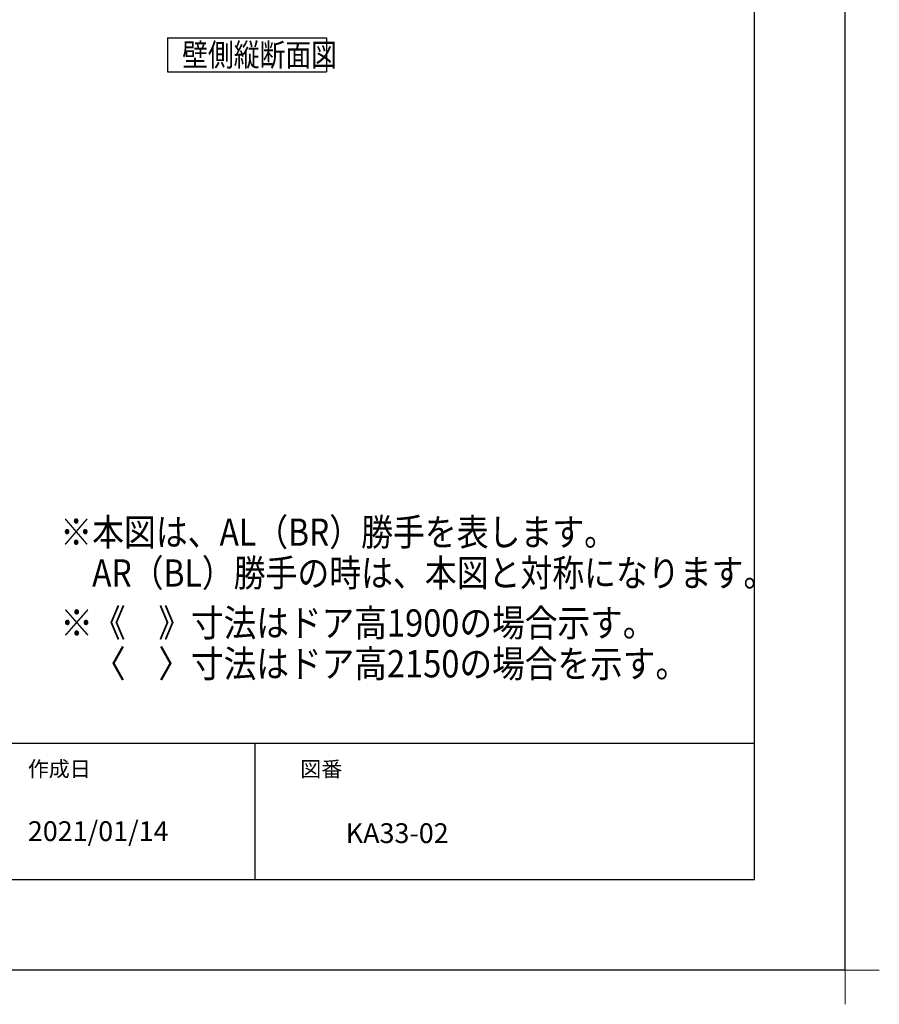
# Model space of a CAD drawing. Extents: x -424 to 186, y -4 to 301.
# Drawn here: x -91 to 4, y -4 to 105 of the extents above; entities that cross this region are included whole.
import ezdxf

# ---------------------------------------------------------------- set-up
doc = ezdxf.new("R2010")
doc.units = 0
doc.layers.get('0').update_dxf_attribs({"linetype": 'CONTINUOUS'})
doc.layers.get('DEFPOINTS').update_dxf_attribs({"linetype": 'CONTINUOUS'})
doc.layers.add('1図面枠', color=7, linetype='CONTINUOUS', lineweight=15)
for name, color, linetype in [('PV', 7, 'CONTINUOUS'), ('S3', 7, 'CONTINUOUS'), ('図面枠', 3, 'CONTINUOUS')]:
    doc.layers.add(name, color=color, linetype=linetype)

# ---------------------------------------------------------------- blocks, each defined once
blk = doc.blocks.new('グループ-6')
at = {"layer": '1図面枠', "color": 7, "linetype": 'Continuous', "lineweight": 15}
for p, q in [((4200, -2895), (4200, -3045)), ((4275, -2970), (4125, -2970))]:
    blk.add_line(p, q, dxfattribs=at)

msp = doc.modelspace()

# ---------------------------------------------------------------- linework, layer by layer
msp.add_line((-65, 25), (-65, 10))
at = {"layer": 'DEFPOINTS'}
for q in [(0, 297), (-420, 0)]:
    msp.add_line((0, 0), q, dxfattribs=at)
at = {"layer": 'S3', "color": 7, "linetype": 'Continuous'}
for p, q in [((-74.611, 102.69), (-74.611, 98.943)), ((-74.611, 102.69), (-57.111, 102.69)), ((-57.111, 102.69), (-57.111, 98.943)), ((-74.611, 98.943), (-57.111, 98.943))]:
    msp.add_line(p, q, dxfattribs=at)
at = {"layer": '図面枠'}
for p, q in [((-10, 10), (-10, 287)), ((-410, 25), (-10, 25)), ((-410, 10), (-10, 10))]:
    msp.add_line(p, q, dxfattribs=at)

# ---------------------------------------------------------------- block references
at = {"layer": '1図面枠', "color": 7, "xscale": 0.05, "yscale": 0.05, "zscale": 0.05}
msp.add_blockref('グループ-6', (-210, 148.5), dxfattribs=at)

# ---------------------------------------------------------------- texts
at = {"layer": '1図面枠', "color": 7, "attachment_point": 1, "line_spacing_factor": 0.870768}
for s, insert, char_height in [('{\\fMS PGothic|b0|i0|c128|p0;作成日}', (-90, 23.021), 1.69131), ('{\\fMS PGothic|b0|i0|c128|p0;図番}', (-60, 23.001), 1.69131), ('{\\fＭＳ Ｐゴシック|b0|i0|c128|p0;2021/01/14}', (-90, 16.408), 2.17454), ('{\\fＭＳ Ｐゴシック|b0|i0|c128|p0;KA33-02}', (-55, 16.187), 2.17454)]:
    msp.add_mtext(s, dxfattribs=dict(at, insert=insert, char_height=char_height))
at = {"layer": 'PV', "color": 7, "linetype": 'Continuous', "char_height": 3, "attachment_point": 1, "line_spacing_factor": 0.8992}
for s, insert in [('\\W0.857143;\\A1;※本図は、AL（BR）勝手を表します。\\P\u3000AR（BL）勝手の時は、本図と対称になります。', (-86.433, 49.751)), ('\\W0.878661;\\A1;※《\u3000》寸法はドア高1900の場合示す。\\P\u3000〈\u3000〉寸法はドア高2150の場合を示す。', (-86.423, 39.751))]:
    msp.add_mtext(s, dxfattribs=dict(at, insert=insert))
at = {"layer": 'S3', "color": 7, "linetype": 'Continuous', "insert": (-73.014, 100.817), "char_height": 2.5, "attachment_point": 4, "line_spacing_factor": 0.899281}
msp.add_mtext('\\W0.833333;\\A1;壁側縦断面図', dxfattribs=at)

doc.saveas('drawing.dxf')
